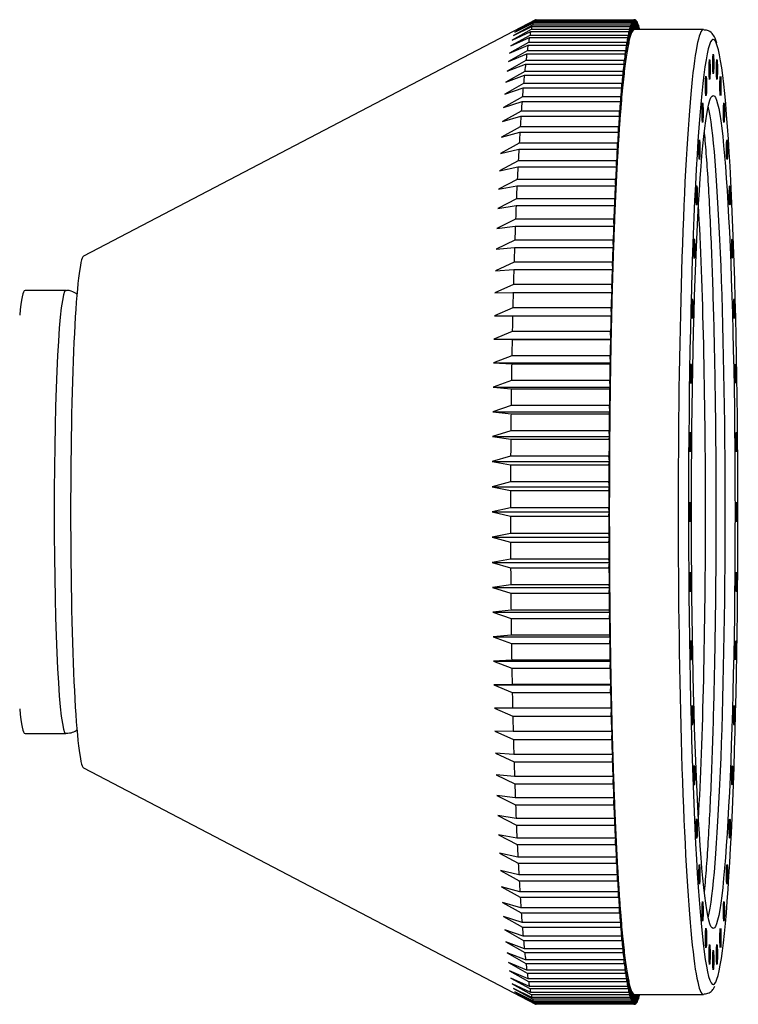
# Model space of a CAD drawing. Units: millimetres. Extents: x 7 to 205, y 14 to 289.
# Drawn here: x 128 to 133, y 56 to 64 of the extents above; entities that cross this region are included whole.
import ezdxf

# ---------------------------------------------------------------- set-up
doc = ezdxf.new("R2010")
doc.units = ezdxf.units.MM
for name, color, linetype in [('4345', 7, 'Continuous'), ('4490', 7, 'Continuous'), ('8069', 7, 'Continuous'), ('Défaut', 7, 'Continuous')]:
    doc.layers.add(name, color=color, linetype=linetype)

# ---------------------------------------------------------------- blocks, each defined once
blk = doc.blocks.new('SE2')
at = {"layer": '4345', "color": 7, "linetype": 'Continuous'}
for p, q in [((128.2687, 61.6132), (127.9579, 61.6132)), ((127.9579, 58.2382), (128.2687, 58.2382))]:
    blk.add_line(p, q, dxfattribs=at)
for centre, major_axis, start_param, end_param in [((127.9579, 59.9257), (0, -1.6875), 3.141593, 3.617475), ((128.2687, 59.9257), (0, -1.6875), 3.141935, 6.283185), ((127.9579, 59.9257), (0, 1.6875), 2.66571, 3.141593)]:
    blk.add_ellipse(centre, major_axis=major_axis, ratio=0.052336, start_param=start_param, end_param=end_param, dxfattribs=at)
for points, knots in [([(128.3573, 61.5822), (128.3511, 61.587), (128.329, 61.602), (128.2951, 61.6157), (128.2728, 61.6117), (128.2684, 61.6109)], [0.7430687, 0.7430687, 0.7430687, 0.7430687, 0.8135128, 0.9682049, 1, 1, 1, 1]), ([(128.2701, 58.2406), (128.2892, 58.2417), (128.3195, 58.2437), (128.3461, 58.2599), (128.3564, 58.268)], [0, 0, 0, 0, 0.1051439, 0.1954401, 0.1954401, 0.1954401, 0.1954401])]:
    blk.add_open_spline(points, degree=3, knots=knots, dxfattribs=at)
at = {"layer": '4490', "color": 7, "linetype": 'Continuous'}
for p, q in [((131.8472, 63.6743), (128.4045, 61.8749)), ((131.8508, 63.6755), (132.5998, 63.6755)), ((132.5998, 63.6755), (132.6015, 63.6007)), ((132.6032, 63.6755), (132.5998, 63.6755)), ((132.6015, 63.6007), (132.6032, 63.6755)), ((131.8134, 63.6004), (131.669, 63.5204)), ((131.8235, 63.6345), (131.6789, 63.5554)), ((131.6789, 63.5554), (131.8201, 63.6242)), ((131.8337, 63.6584), (131.6889, 63.5805)), ((131.6889, 63.5805), (131.8303, 63.6516)), ((131.844, 63.6721), (131.6989, 63.5956)), ((131.6989, 63.5956), (131.8405, 63.6687)), ((132.5624, 63.6004), (131.8134, 63.6004)), ((131.8201, 63.6242), (132.5691, 63.6242)), ((132.5725, 63.6345), (131.8235, 63.6345)), ((131.8303, 63.6516), (132.5793, 63.6516)), ((132.5827, 63.6584), (131.8337, 63.6584)), ((131.8405, 63.6687), (132.5895, 63.6687)), ((132.5929, 63.6721), (131.844, 63.6721)), ((132.5615, 63.5204), (132.5624, 63.6004)), ((132.5691, 63.6242), (132.5714, 63.5554)), ((132.5714, 63.5554), (132.5725, 63.6345)), ((132.5793, 63.6516), (132.5814, 63.5805)), ((132.5814, 63.5805), (132.5827, 63.6584)), ((132.5895, 63.6687), (132.5914, 63.5956)), ((132.5914, 63.5956), (132.5929, 63.6721)), ((133.1258, 63.6007), (132.6015, 63.6007)), ((132.6101, 63.6721), (132.6115, 63.6007)), ((132.6135, 63.6687), (132.6101, 63.6687)), ((132.6117, 63.6007), (132.6135, 63.6687)), ((132.6203, 63.6584), (132.6213, 63.6007)), ((132.6237, 63.6516), (132.6204, 63.6516)), ((132.6222, 63.6007), (132.6237, 63.6516)), ((132.6305, 63.6345), (132.631, 63.6007)), ((132.6339, 63.6242), (132.6306, 63.6242)), ((132.6331, 63.6007), (132.6339, 63.6242)), ((131.8034, 63.5562), (131.6592, 63.4754)), ((131.6592, 63.4754), (131.8001, 63.5393)), ((131.669, 63.5204), (131.81, 63.5868)), ((131.8001, 63.5393), (132.549, 63.5393)), ((132.5524, 63.5562), (131.8034, 63.5562)), ((131.81, 63.5868), (132.559, 63.5868)), ((132.549, 63.5393), (132.5517, 63.4754)), ((132.5517, 63.4754), (132.5524, 63.5562)), ((132.559, 63.5868), (132.5615, 63.5204)), ((131.7935, 63.5021), (131.6495, 63.4208)), ((131.6495, 63.4208), (131.7902, 63.4819)), ((131.7902, 63.4819), (132.5392, 63.4819)), ((132.5425, 63.5021), (131.7935, 63.5021)), ((132.5392, 63.4819), (132.5421, 63.4208)), ((132.5421, 63.4208), (132.5425, 63.5021)), ((131.7838, 63.4382), (131.64, 63.3566)), ((131.64, 63.3566), (131.7806, 63.4147)), ((131.7806, 63.4147), (132.5296, 63.4147)), ((132.5328, 63.4382), (131.7838, 63.4382)), ((132.5296, 63.4147), (132.5326, 63.3566)), ((132.5326, 63.3566), (132.5328, 63.4382)), ((131.7743, 63.3647), (131.6307, 63.2829)), ((131.6307, 63.2829), (131.7711, 63.338)), ((131.7711, 63.338), (132.5201, 63.338)), ((132.5232, 63.3647), (131.7743, 63.3647)), ((132.5201, 63.338), (132.5233, 63.2829)), ((132.5233, 63.2829), (132.5232, 63.3647)), ((131.765, 63.2817), (131.6217, 63.2001)), ((131.6217, 63.2001), (131.7619, 63.2519)), ((131.7619, 63.2519), (132.5109, 63.2519)), ((132.5139, 63.2817), (131.765, 63.2817)), ((132.5109, 63.2519), (132.5142, 63.2001)), ((132.5142, 63.2001), (132.5139, 63.2817)), ((131.7559, 63.1895), (131.6128, 63.1083)), ((131.6128, 63.1083), (131.7529, 63.1567)), ((131.7529, 63.1567), (132.5019, 63.1567)), ((132.5049, 63.1895), (131.7559, 63.1895)), ((132.5019, 63.1567), (132.5053, 63.1083)), ((132.5053, 63.1083), (132.5049, 63.1895)), ((131.7471, 63.0884), (131.6042, 63.0078)), ((132.496, 63.0884), (131.7471, 63.0884)), ((132.4967, 63.0078), (132.496, 63.0884)), ((131.6042, 63.0078), (131.7442, 63.0527)), ((131.7442, 63.0527), (132.4932, 63.0527)), ((132.4932, 63.0527), (132.4967, 63.0078)), ((131.7386, 62.9786), (131.5959, 62.8988)), ((131.5959, 62.8988), (131.7358, 62.9401)), ((131.7358, 62.9401), (132.4848, 62.9401)), ((132.4875, 62.9786), (131.7386, 62.9786)), ((132.4848, 62.9401), (132.4884, 62.8988)), ((132.4884, 62.8988), (132.4875, 62.9786)), ((131.7304, 62.8605), (131.5879, 62.7817)), ((132.4793, 62.8605), (131.7304, 62.8605)), ((132.4805, 62.7817), (132.4793, 62.8605)), ((131.5879, 62.7817), (131.7277, 62.8192)), ((131.7277, 62.8192), (132.4767, 62.8192)), ((132.4767, 62.8192), (132.4805, 62.7817)), ((131.7225, 62.7343), (131.5803, 62.6567)), ((132.4715, 62.7343), (131.7225, 62.7343)), ((132.4728, 62.6567), (132.4715, 62.7343)), ((131.5803, 62.6567), (131.7199, 62.6904)), ((131.7199, 62.6904), (132.4689, 62.6904)), ((132.4689, 62.6904), (132.4728, 62.6567)), ((131.715, 62.6004), (131.573, 62.5243)), ((131.573, 62.5243), (131.7125, 62.554)), ((131.7125, 62.554), (132.4615, 62.554)), ((132.4639, 62.6004), (131.715, 62.6004)), ((132.4615, 62.554), (132.4655, 62.5243)), ((132.4655, 62.5243), (132.4639, 62.6004)), ((131.7078, 62.4592), (131.566, 62.3847)), ((131.566, 62.3847), (131.7055, 62.4104)), ((131.7055, 62.4104), (132.4545, 62.4104)), ((132.4568, 62.4592), (131.7078, 62.4592)), ((132.4545, 62.4104), (132.4586, 62.3847)), ((132.4586, 62.3847), (132.4568, 62.4592)), ((131.7011, 62.311), (131.5595, 62.2384)), ((131.5595, 62.2384), (131.6989, 62.26)), ((131.6989, 62.26), (132.4479, 62.26)), ((132.4501, 62.311), (131.7011, 62.311)), ((132.4479, 62.26), (132.452, 62.2384)), ((132.452, 62.2384), (132.4501, 62.311)), ((131.6948, 62.1563), (131.5534, 62.0858)), ((131.5534, 62.0858), (131.6927, 62.1032)), ((131.6927, 62.1032), (132.4417, 62.1032)), ((132.4437, 62.1563), (131.6948, 62.1563)), ((132.4417, 62.1032), (132.4459, 62.0858)), ((132.4459, 62.0858), (132.4437, 62.1563)), ((131.6889, 61.9955), (131.5477, 61.9272)), ((132.4378, 61.9955), (131.6889, 61.9955)), ((132.4402, 61.9272), (132.4378, 61.9955)), ((131.5477, 61.9272), (131.687, 61.9405)), ((131.687, 61.9405), (132.436, 61.9405)), ((132.436, 61.9405), (132.4402, 61.9272)), ((131.6834, 61.829), (131.5424, 61.7632)), ((132.4324, 61.829), (131.6834, 61.829)), ((132.4349, 61.7632), (132.4324, 61.829)), ((131.5424, 61.7632), (131.6817, 61.7722)), ((131.6817, 61.7722), (132.4307, 61.7722)), ((132.4307, 61.7722), (132.4349, 61.7632)), ((131.6784, 61.6573), (131.5376, 61.5941)), ((132.4274, 61.6573), (131.6784, 61.6573)), ((132.4301, 61.5941), (132.4274, 61.6573)), ((131.5376, 61.5941), (131.6769, 61.5988)), ((131.6769, 61.5988), (132.4259, 61.5988)), ((132.4259, 61.5988), (132.4301, 61.5941)), ((131.6739, 61.4808), (131.5333, 61.4204)), ((132.4229, 61.4808), (131.6739, 61.4808)), ((132.4258, 61.4204), (132.4229, 61.4808)), ((131.5333, 61.4204), (131.6725, 61.4209)), ((131.6725, 61.4209), (132.4215, 61.4209)), ((132.4215, 61.4209), (132.4258, 61.4204)), ((131.6699, 61.3001), (131.5294, 61.2427)), ((132.4189, 61.3001), (131.6699, 61.3001)), ((132.4219, 61.2427), (132.4189, 61.3001)), ((131.5294, 61.2427), (131.6687, 61.2389)), ((131.5294, 61.2427), (132.4219, 61.2427)), ((131.6687, 61.2389), (132.4177, 61.2389)), ((132.4177, 61.2389), (132.4219, 61.2427)), ((131.6664, 61.1156), (131.5261, 61.0613)), ((131.5261, 61.0613), (131.6653, 61.0532)), ((131.5261, 61.0613), (132.4186, 61.0613)), ((131.6653, 61.0532), (132.4143, 61.0532)), ((132.4154, 61.1156), (131.6664, 61.1156)), ((132.4143, 61.0532), (132.4186, 61.0613)), ((132.4186, 61.0613), (132.4154, 61.1156)), ((131.6634, 60.9279), (131.5232, 60.8768)), ((132.4124, 60.9279), (131.6634, 60.9279)), ((132.4157, 60.8768), (132.4124, 60.9279)), ((131.5232, 60.8768), (131.6625, 60.8645)), ((131.5232, 60.8768), (132.4157, 60.8768)), ((131.6625, 60.8645), (132.4115, 60.8645)), ((132.4115, 60.8645), (132.4157, 60.8768)), ((131.6609, 60.7374), (131.5208, 60.6897)), ((131.5208, 60.6897), (131.6602, 60.6732)), ((131.5208, 60.6897), (132.4134, 60.6897)), ((131.6602, 60.6732), (132.4092, 60.6732)), ((132.4099, 60.7374), (131.6609, 60.7374)), ((132.4092, 60.6732), (132.4134, 60.6897)), ((132.4134, 60.6897), (132.4099, 60.7374)), ((131.659, 60.5447), (131.519, 60.5006)), ((132.4079, 60.5447), (131.659, 60.5447)), ((132.4115, 60.5006), (132.4079, 60.5447)), ((131.519, 60.5006), (131.6584, 60.4799)), ((131.519, 60.5006), (132.4115, 60.5006)), ((131.6584, 60.4799), (132.4074, 60.4799)), ((132.4074, 60.4799), (132.4115, 60.5006)), ((131.6575, 60.3503), (131.5177, 60.3098)), ((131.5177, 60.3098), (131.6572, 60.285)), ((131.5177, 60.3098), (132.4102, 60.3098)), ((132.4065, 60.3503), (131.6575, 60.3503)), ((132.4061, 60.285), (132.4102, 60.3098)), ((132.4102, 60.3098), (132.4065, 60.3503)), ((131.6572, 60.285), (132.4061, 60.285)), ((131.6566, 60.1547), (131.5169, 60.118)), ((132.4056, 60.1547), (131.6566, 60.1547)), ((132.4094, 60.118), (132.4056, 60.1547)), ((131.5169, 60.118), (131.6565, 60.0892)), ((131.5169, 60.118), (132.4094, 60.118)), ((131.6565, 60.0892), (132.4054, 60.0892)), ((132.4054, 60.0892), (132.4094, 60.118)), ((131.6563, 59.9585), (131.5166, 59.9257)), ((131.5166, 59.9257), (131.6563, 59.8929)), ((131.5166, 59.9257), (132.4092, 59.9257)), ((132.4052, 59.9585), (131.6563, 59.9585)), ((132.4092, 59.9257), (132.4052, 59.9585)), ((132.4052, 59.8929), (132.4092, 59.9257)), ((131.6563, 59.8929), (132.4052, 59.8929)), ((131.6565, 59.7622), (131.5169, 59.7333)), ((131.5169, 59.7333), (131.6566, 59.6967)), ((131.5169, 59.7333), (132.4094, 59.7333)), ((132.4054, 59.7622), (131.6565, 59.7622)), ((132.4094, 59.7333), (132.4054, 59.7622)), ((132.4056, 59.6967), (132.4094, 59.7333)), ((131.6566, 59.6967), (132.4056, 59.6967)), ((131.6572, 59.5663), (131.5177, 59.5415)), ((132.4061, 59.5663), (131.6572, 59.5663)), ((132.4102, 59.5415), (132.4061, 59.5663)), ((131.5177, 59.5415), (131.6575, 59.5011)), ((131.5177, 59.5415), (132.4102, 59.5415)), ((131.6575, 59.5011), (132.4065, 59.5011)), ((132.4065, 59.5011), (132.4102, 59.5415)), ((131.6584, 59.3715), (131.519, 59.3508)), ((131.519, 59.3508), (131.659, 59.3067)), ((131.519, 59.3508), (132.4115, 59.3508)), ((132.4074, 59.3715), (131.6584, 59.3715)), ((132.4115, 59.3508), (132.4074, 59.3715)), ((132.4079, 59.3067), (132.4115, 59.3508)), ((131.659, 59.3067), (132.4079, 59.3067)), ((131.6602, 59.1781), (131.5208, 59.1616)), ((132.4092, 59.1781), (131.6602, 59.1781)), ((132.4134, 59.1616), (132.4092, 59.1781)), ((131.5208, 59.1616), (131.6609, 59.1139)), ((131.5208, 59.1616), (132.4134, 59.1616)), ((131.6609, 59.1139), (132.4099, 59.1139)), ((132.4099, 59.1139), (132.4134, 59.1616)), ((131.6625, 58.9868), (131.5232, 58.9745)), ((131.5232, 58.9745), (131.6634, 58.9234)), ((131.5232, 58.9745), (132.4157, 58.9745)), ((132.4115, 58.9868), (131.6625, 58.9868)), ((132.4157, 58.9745), (132.4115, 58.9868)), ((132.4124, 58.9234), (132.4157, 58.9745)), ((131.6634, 58.9234), (132.4124, 58.9234)), ((131.6653, 58.7981), (131.5261, 58.79)), ((132.4143, 58.7981), (131.6653, 58.7981)), ((132.4186, 58.79), (132.4143, 58.7981)), ((131.5261, 58.79), (131.6664, 58.7357)), ((131.5261, 58.79), (132.4186, 58.79)), ((131.6664, 58.7357), (132.4154, 58.7357)), ((132.4154, 58.7357), (132.4186, 58.79)), ((131.6687, 58.6125), (131.5294, 58.6087)), ((131.5294, 58.6087), (131.6699, 58.5512)), ((131.5294, 58.6087), (132.4219, 58.6087)), ((132.4177, 58.6125), (131.6687, 58.6125)), ((132.4219, 58.6087), (132.4177, 58.6125)), ((132.4189, 58.5512), (132.4219, 58.6087)), ((131.6699, 58.5512), (132.4189, 58.5512)), ((131.5333, 58.4309), (131.6739, 58.3705)), ((131.6725, 58.4304), (131.5333, 58.4309)), ((132.4215, 58.4304), (131.6725, 58.4304)), ((132.4258, 58.4309), (132.4215, 58.4304)), ((132.4229, 58.3705), (132.4258, 58.4309)), ((131.6739, 58.3705), (132.4229, 58.3705)), ((131.5376, 58.2573), (131.6784, 58.194)), ((131.6769, 58.2525), (131.5376, 58.2573)), ((132.4259, 58.2525), (131.6769, 58.2525)), ((132.4301, 58.2573), (132.4259, 58.2525)), ((132.4274, 58.194), (132.4301, 58.2573)), ((131.6784, 58.194), (132.4274, 58.194)), ((131.5424, 58.0882), (131.6834, 58.0223)), ((131.6817, 58.0791), (131.5424, 58.0882)), ((132.4307, 58.0791), (131.6817, 58.0791)), ((132.4349, 58.0882), (132.4307, 58.0791)), ((132.4324, 58.0223), (132.4349, 58.0882)), ((128.4045, 57.9764), (131.8472, 56.1771)), ((131.6834, 58.0223), (132.4324, 58.0223)), ((131.5477, 57.9241), (131.6889, 57.8558)), ((131.687, 57.9109), (131.5477, 57.9241)), ((132.436, 57.9109), (131.687, 57.9109)), ((132.4402, 57.9241), (132.436, 57.9109)), ((132.4378, 57.8558), (132.4402, 57.9241)), ((131.6889, 57.8558), (132.4378, 57.8558)), ((131.5534, 57.7656), (131.6948, 57.695)), ((131.6927, 57.7481), (131.5534, 57.7656)), ((132.4417, 57.7481), (131.6927, 57.7481)), ((132.4459, 57.7656), (132.4417, 57.7481)), ((132.4437, 57.695), (132.4459, 57.7656)), ((131.6948, 57.695), (132.4437, 57.695)), ((131.5595, 57.6129), (131.7011, 57.5403)), ((131.6989, 57.5913), (131.5595, 57.6129)), ((132.452, 57.6129), (132.4479, 57.5913)), ((132.4501, 57.5403), (132.452, 57.6129)), ((132.4479, 57.5913), (131.6989, 57.5913)), ((131.7011, 57.5403), (132.4501, 57.5403)), ((131.566, 57.4666), (131.7078, 57.3921)), ((131.7055, 57.4409), (131.566, 57.4666)), ((132.4586, 57.4666), (132.4545, 57.4409)), ((132.4568, 57.3921), (132.4586, 57.4666)), ((132.4545, 57.4409), (131.7055, 57.4409)), ((131.7078, 57.3921), (132.4568, 57.3921)), ((131.573, 57.3271), (131.715, 57.2509)), ((131.7125, 57.2973), (131.573, 57.3271)), ((132.4655, 57.3271), (132.4615, 57.2973)), ((132.4639, 57.2509), (132.4655, 57.3271)), ((132.4615, 57.2973), (131.7125, 57.2973)), ((131.715, 57.2509), (132.4639, 57.2509)), ((131.5803, 57.1946), (131.7225, 57.117)), ((131.7199, 57.1609), (131.5803, 57.1946)), ((132.4689, 57.1609), (131.7199, 57.1609)), ((132.4728, 57.1946), (132.4689, 57.1609)), ((132.4715, 57.117), (132.4728, 57.1946)), ((131.7225, 57.117), (132.4715, 57.117)), ((131.5879, 57.0697), (131.7304, 56.9908)), ((131.7277, 57.0321), (131.5879, 57.0697)), ((132.4767, 57.0321), (131.7277, 57.0321)), ((132.4805, 57.0697), (132.4767, 57.0321)), ((132.4793, 56.9908), (132.4805, 57.0697)), ((131.5959, 56.9525), (131.7386, 56.8727)), ((131.7358, 56.9112), (131.5959, 56.9525)), ((131.7304, 56.9908), (132.4793, 56.9908)), ((132.4884, 56.9525), (132.4848, 56.9112)), ((132.4875, 56.8727), (132.4884, 56.9525)), ((132.4848, 56.9112), (131.7358, 56.9112)), ((131.7386, 56.8727), (132.4875, 56.8727)), ((131.6042, 56.8436), (131.7471, 56.7629)), ((131.7442, 56.7986), (131.6042, 56.8436)), ((132.4932, 56.7986), (131.7442, 56.7986)), ((132.4967, 56.8436), (132.4932, 56.7986)), ((132.496, 56.7629), (132.4967, 56.8436)), ((131.6128, 56.743), (131.7559, 56.6618)), ((131.7529, 56.6946), (131.6128, 56.743)), ((131.7471, 56.7629), (132.496, 56.7629)), ((132.5053, 56.743), (132.5019, 56.6946)), ((132.5049, 56.6618), (132.5053, 56.743)), ((131.6217, 56.6512), (131.765, 56.5696)), ((131.7619, 56.5994), (131.6217, 56.6512)), ((132.5019, 56.6946), (131.7529, 56.6946)), ((131.7559, 56.6618), (132.5049, 56.6618)), ((132.5142, 56.6512), (132.5109, 56.5994)), ((132.5139, 56.5696), (132.5142, 56.6512)), ((131.6307, 56.5684), (131.7743, 56.4867)), ((131.7711, 56.5133), (131.6307, 56.5684)), ((132.5109, 56.5994), (131.7619, 56.5994)), ((131.765, 56.5696), (132.5139, 56.5696)), ((132.5233, 56.5684), (132.5201, 56.5133)), ((132.5232, 56.4867), (132.5233, 56.5684)), ((131.64, 56.4948), (131.7838, 56.4131)), ((131.7806, 56.4366), (131.64, 56.4948)), ((132.5201, 56.5133), (131.7711, 56.5133)), ((131.7743, 56.4867), (132.5232, 56.4867)), ((132.5326, 56.4948), (132.5296, 56.4366)), ((132.5328, 56.4131), (132.5326, 56.4948)), ((131.6495, 56.4305), (131.7935, 56.3492)), ((131.7902, 56.3695), (131.6495, 56.4305)), ((132.5296, 56.4366), (131.7806, 56.4366)), ((131.7838, 56.4131), (132.5328, 56.4131)), ((132.5421, 56.4305), (132.5392, 56.3695)), ((132.5425, 56.3492), (132.5421, 56.4305)), ((131.6592, 56.3759), (131.8034, 56.2951)), ((131.8001, 56.3121), (131.6592, 56.3759)), ((131.669, 56.331), (131.8134, 56.2509)), ((131.81, 56.2646), (131.669, 56.331)), ((132.5392, 56.3695), (131.7902, 56.3695)), ((131.7935, 56.3492), (132.5425, 56.3492)), ((132.5517, 56.3759), (132.549, 56.3121)), ((132.5524, 56.2951), (132.5517, 56.3759)), ((132.5615, 56.331), (132.559, 56.2646)), ((132.5624, 56.2509), (132.5615, 56.331)), ((131.6789, 56.2959), (131.8235, 56.2168)), ((131.8201, 56.2271), (131.6789, 56.2959)), ((131.6889, 56.2708), (131.8337, 56.1929)), ((131.8303, 56.1998), (131.6889, 56.2708)), ((131.6989, 56.2557), (131.844, 56.1792)), ((131.8405, 56.1827), (131.6989, 56.2557)), ((132.549, 56.3121), (131.8001, 56.3121)), ((131.8034, 56.2951), (132.5524, 56.2951)), ((132.559, 56.2646), (131.81, 56.2646)), ((131.8134, 56.2509), (132.5624, 56.2509)), ((132.5714, 56.2959), (132.5691, 56.2271)), ((132.5725, 56.2168), (132.5714, 56.2959)), ((132.5814, 56.2708), (132.5793, 56.1998)), ((132.5827, 56.1929), (132.5814, 56.2708)), ((132.5914, 56.2557), (132.5895, 56.1827)), ((132.5929, 56.1792), (132.5914, 56.2557)), ((132.6015, 56.2507), (132.5998, 56.1758)), ((132.6032, 56.1758), (132.6015, 56.2507)), ((132.6015, 56.2507), (133.1258, 56.2507)), ((132.6115, 56.2507), (132.6101, 56.1792)), ((132.6135, 56.1827), (132.6117, 56.2507)), ((132.6213, 56.2507), (132.6203, 56.1929)), ((132.6237, 56.1998), (132.6222, 56.2507)), ((132.631, 56.2507), (132.6305, 56.2168)), ((132.6339, 56.2271), (132.6331, 56.2507)), ((132.5691, 56.2271), (131.8201, 56.2271)), ((131.8235, 56.2168), (132.5725, 56.2168)), ((132.5793, 56.1998), (131.8303, 56.1998)), ((131.8337, 56.1929), (132.5827, 56.1929)), ((132.5895, 56.1827), (131.8405, 56.1827)), ((131.844, 56.1792), (132.5929, 56.1792)), ((132.5998, 56.1758), (131.8508, 56.1758)), ((132.5998, 56.1758), (132.6032, 56.1758)), ((132.6101, 56.1827), (132.6135, 56.1827)), ((132.6204, 56.1998), (132.6237, 56.1998)), ((132.6306, 56.2271), (132.6339, 56.2271))]:
    blk.add_line(p, q, dxfattribs=at)
for centre, major_axis, start_param, end_param in [((131.8525, 59.9257), (0, 3.75), 0.008747, 0.043613), ((132.6015, 59.9257), (0, 3.75), 0.008747, 0.043613), ((132.6015, 59.9257), (0, 3.75), -0.043613, -0.008747), ((131.8525, 59.9257), (0, 3.75), 0.165827, 0.200692), ((131.8525, 59.9257), (0, 3.75), 0.113467, 0.148333), ((131.8525, 59.9257), (0, 3.75), 0.061107, 0.095973), ((132.6015, 59.9257), (0, 3.75), 0.165827, 0.200692), ((132.6015, 59.9257), (0, 3.75), 0.113467, 0.148333), ((132.6015, 59.9257), (0, 3.75), 0.061107, 0.095973), ((132.6015, 59.9257), (0, 3.675), 0, 0.05236), ((132.6015, 59.9257), (0, 3.75), -0.095973, -0.061107), ((132.6015, 59.9257), (0, 3.75), -0.148333, -0.113467), ((132.6015, 59.9257), (0, 3.75), -0.200692, -0.165827), ((133.1258, 59.9257), (0, 3.675), 0, 3.145098), ((133.1258, 59.9257), (0, 3.675), 6.28011, 6.283185), ((131.8525, 59.9257), (0, 3.75), 0.270546, 0.305412), ((131.8525, 59.9257), (0, 3.75), 0.218187, 0.253052), ((132.6015, 59.9257), (0, 3.75), 0.270546, 0.305412), ((132.6015, 59.9257), (0, 3.75), 0.218187, 0.253052), ((132.6015, 59.9257), (0, 3.675), 0.15708, 0.20944), ((132.6015, 59.9257), (0, 3.675), 0.10472, 0.15708), ((132.6015, 59.9257), (0, 3.675), 0.05236, 0.10472), ((133.2007, 59.9257), (0, 3.6), 0, 0.056025), ((133.2007, 59.9257), (0, 3.6), 6.119227, 6.283185), ((131.8525, 59.9257), (0, 3.75), 0.322906, 0.357772), ((132.6015, 59.9257), (0, 3.75), 0.322906, 0.357772), ((132.6015, 59.9257), (0, 3.675), 0.261799, 0.314159), ((132.6015, 59.9257), (0, 3.675), 0.20944, 0.261799), ((133.2007, 59.9257), (0, 3.6), 0.056025, 3.052914), ((133.2007, 59.9257), (0, 3.6), 3.246635, 6.119227), ((131.8525, 59.9257), (0, 3.75), 0.375266, 0.410132), ((132.6015, 59.9257), (0, 3.75), 0.375266, 0.410132), ((132.6015, 59.9257), (0, 3.675), 0.314159, 0.366519), ((131.8525, 59.9257), (0, 3.75), 0.427626, 0.462492), ((132.6015, 59.9257), (0, 3.75), 0.427626, 0.462492), ((132.6015, 59.9257), (0, 3.675), 0.366519, 0.418879), ((131.8525, 59.9257), (0, 3.75), 0.479986, 0.514852), ((132.6015, 59.9257), (0, 3.75), 0.479986, 0.514852), ((132.6015, 59.9257), (0, 3.675), 0.418879, 0.471239), ((131.8525, 59.9257), (0, 3.75), 0.532346, 0.567212), ((132.6015, 59.9257), (0, 3.75), 0.532346, 0.567212), ((132.6015, 59.9257), (0, 3.675), 0.471239, 0.523599), ((132.6015, 59.9257), (0, 3.675), 0.523599, 0.575959), ((131.8525, 59.9257), (0, 3.75), 0.584706, 0.619571), ((132.6015, 59.9257), (0, 3.75), 0.584706, 0.619571), ((132.6015, 59.9257), (0, 3.675), 0.575959, 0.628319), ((133.1258, 59.9257), (0, 3.1725), 3.369095, 6.055683), ((131.8525, 59.9257), (0, 3.75), 0.637066, 0.671931), ((132.6015, 59.9257), (0, 3.75), 0.637066, 0.671931), ((132.6015, 59.9257), (0, 3.675), 0.628319, 0.680678), ((131.8525, 59.9257), (0, 3.75), 0.689426, 0.724291), ((132.6015, 59.9257), (0, 3.75), 0.689426, 0.724291), ((132.6015, 59.9257), (0, 3.675), 0.680678, 0.733038), ((131.8525, 59.9257), (0, 3.75), 0.741785, 0.776651), ((132.6015, 59.9257), (0, 3.75), 0.741785, 0.776651), ((132.6015, 59.9257), (0, 3.675), 0.733038, 0.785398), ((131.8525, 59.9257), (0, 3.75), 0.794145, 0.829011), ((132.6015, 59.9257), (0, 3.75), 0.794145, 0.829011), ((132.6015, 59.9257), (0, 3.675), 0.785398, 0.837758), ((131.8525, 59.9257), (0, 3.75), 0.846505, 0.881371), ((132.6015, 59.9257), (0, 3.75), 0.846505, 0.881371), ((132.6015, 59.9257), (0, 3.675), 0.837758, 0.890118), ((131.8525, 59.9257), (0, 3.75), 0.898865, 0.933731), ((132.6015, 59.9257), (0, 3.75), 0.898865, 0.933731), ((132.976, 59.9257), (0, 3.1725), 3.884777, 5.540001), ((132.6015, 59.9257), (0, 3.675), 0.890118, 0.942478), ((131.8525, 59.9257), (0, 3.75), 0.951225, 0.986091), ((132.6015, 59.9257), (0, 3.75), 0.951225, 0.986091), ((132.6015, 59.9257), (0, 3.675), 0.942478, 0.994838), ((128.4073, 59.9257), (0, 1.95), 0.027347, 3.114246), ((131.8525, 59.9257), (0, 3.75), 1.003585, 1.03845), ((132.6015, 59.9257), (0, 3.75), 1.003585, 1.03845), ((132.6015, 59.9257), (0, 3.675), 0.994838, 1.047198), ((131.8525, 59.9257), (0, 3.75), 1.055945, 1.09081), ((132.6015, 59.9257), (0, 3.75), 1.055945, 1.09081), ((132.6015, 59.9257), (0, 3.675), 1.047198, 1.099557), ((131.8525, 59.9257), (0, 3.75), 1.108305, 1.14317), ((132.6015, 59.9257), (0, 3.75), 1.108305, 1.14317), ((132.6015, 59.9257), (0, 3.675), 1.099557, 1.151917), ((131.8525, 59.9257), (0, 3.75), 1.160664, 1.19553), ((132.6015, 59.9257), (0, 3.75), 1.160664, 1.19553), ((132.6015, 59.9257), (0, 3.675), 1.151917, 1.204277), ((131.8525, 59.9257), (0, 3.75), 1.213024, 1.24789), ((132.6015, 59.9257), (0, 3.75), 1.213024, 1.24789), ((132.6015, 59.9257), (0, 3.675), 1.204277, 1.256637), ((131.8525, 59.9257), (0, 3.75), 1.265384, 1.30025), ((132.6015, 59.9257), (0, 3.75), 1.265384, 1.30025), ((132.6015, 59.9257), (0, 3.675), 1.256637, 1.308997), ((131.8525, 59.9257), (0, 3.75), 1.317744, 1.35261), ((132.6015, 59.9257), (0, 3.75), 1.317744, 1.35261), ((132.6015, 59.9257), (0, 3.675), 1.308997, 1.361357), ((131.8525, 59.9257), (0, 3.75), 1.370104, 1.40497), ((132.6015, 59.9257), (0, 3.75), 1.370104, 1.40497), ((132.6015, 59.9257), (0, 3.675), 1.361357, 1.413717), ((131.8525, 59.9257), (0, 3.75), 1.422464, 1.457329), ((132.6015, 59.9257), (0, 3.75), 1.422464, 1.457329), ((132.6015, 59.9257), (0, 3.675), 1.413717, 1.466077), ((132.6015, 59.9257), (0, 3.675), 1.466077, 1.518436), ((131.8525, 59.9257), (0, 3.75), 1.474824, 1.509689), ((132.6015, 59.9257), (0, 3.75), 1.474824, 1.509689), ((131.8525, 59.9257), (0, 3.75), 1.527184, 1.562049), ((132.6015, 59.9257), (0, 3.75), 1.527184, 1.562049), ((132.6015, 59.9257), (0, 3.675), 1.518436, 1.570796), ((132.6015, 59.9257), (0, 3.675), 1.570796, 1.623156), ((131.8525, 59.9257), (0, -3.75), -1.562049, -1.527184), ((132.6015, 59.9257), (0, -3.75), -1.562049, -1.527184), ((132.6015, 59.9257), (0, -3.675), -1.518436, -1.466077), ((131.8525, 59.9257), (0, -3.75), -1.509689, -1.474824), ((132.6015, 59.9257), (0, -3.75), -1.509689, -1.474824), ((131.8525, 59.9257), (0, -3.75), -1.457329, -1.422464), ((132.6015, 59.9257), (0, -3.75), -1.457329, -1.422464), ((132.6015, 59.9257), (0, -3.675), -1.466077, -1.413717), ((132.6015, 59.9257), (0, -3.675), -1.413717, -1.361357), ((131.8525, 59.9257), (0, -3.75), -1.40497, -1.370104), ((132.6015, 59.9257), (0, -3.75), -1.40497, -1.370104), ((131.8525, 59.9257), (0, -3.75), -1.35261, -1.317744), ((132.6015, 59.9257), (0, -3.75), -1.35261, -1.317744), ((132.6015, 59.9257), (0, -3.675), -1.361357, -1.308997), ((132.6015, 59.9257), (0, -3.675), -1.308997, -1.256637), ((131.8525, 59.9257), (0, -3.75), -1.30025, -1.265384), ((132.6015, 59.9257), (0, -3.75), -1.30025, -1.265384), ((131.8525, 59.9257), (0, -3.75), -1.24789, -1.213024), ((132.6015, 59.9257), (0, -3.75), -1.24789, -1.213024), ((132.6015, 59.9257), (0, -3.675), -1.256637, -1.204277), ((132.6015, 59.9257), (0, -3.675), -1.204277, -1.151917), ((131.8525, 59.9257), (0, -3.75), -1.19553, -1.160664), ((132.6015, 59.9257), (0, -3.75), -1.19553, -1.160664), ((132.6015, 59.9257), (0, -3.675), -1.151917, -1.099557), ((131.8525, 59.9257), (0, -3.75), -1.14317, -1.108305), ((132.6015, 59.9257), (0, -3.75), -1.14317, -1.108305), ((132.6015, 59.9257), (0, -3.675), -1.099557, -1.047198), ((131.8525, 59.9257), (0, -3.75), -1.09081, -1.055945), ((132.6015, 59.9257), (0, -3.75), -1.09081, -1.055945), ((132.6015, 59.9257), (0, -3.675), -1.047198, -0.994838), ((131.8525, 59.9257), (0, -3.75), -1.03845, -1.003585), ((132.6015, 59.9257), (0, -3.75), -1.03845, -1.003585), ((132.6015, 59.9257), (0, -3.675), -0.994838, -0.942478), ((131.8525, 59.9257), (0, -3.75), -0.986091, -0.951225), ((132.6015, 59.9257), (0, -3.75), -0.986091, -0.951225), ((132.6015, 59.9257), (0, -3.675), -0.942478, -0.890118), ((131.8525, 59.9257), (0, -3.75), -0.933731, -0.898865), ((132.6015, 59.9257), (0, -3.75), -0.933731, -0.898865), ((132.6015, 59.9257), (0, -3.675), -0.890118, -0.837758), ((131.8525, 59.9257), (0, -3.75), -0.881371, -0.846505), ((132.6015, 59.9257), (0, -3.75), -0.881371, -0.846505), ((132.6015, 59.9257), (0, -3.675), -0.837758, -0.785398), ((131.8525, 59.9257), (0, -3.75), -0.829011, -0.794145), ((132.6015, 59.9257), (0, -3.75), -0.829011, -0.794145), ((132.6015, 59.9257), (0, -3.675), -0.785398, -0.733038), ((131.8525, 59.9257), (0, -3.75), -0.776651, -0.741785), ((132.6015, 59.9257), (0, -3.75), -0.776651, -0.741785), ((132.6015, 59.9257), (0, -3.675), -0.733038, -0.680678), ((131.8525, 59.9257), (0, -3.75), -0.724291, -0.689426), ((132.6015, 59.9257), (0, -3.75), -0.724291, -0.689426), ((132.6015, 59.9257), (0, -3.675), -0.680678, -0.628319), ((131.8525, 59.9257), (0, -3.75), -0.671931, -0.637066), ((132.6015, 59.9257), (0, -3.75), -0.671931, -0.637066), ((132.6015, 59.9257), (0, -3.675), -0.628319, -0.575959), ((131.8525, 59.9257), (0, -3.75), -0.619571, -0.584706), ((132.6015, 59.9257), (0, -3.75), -0.619571, -0.584706), ((132.6015, 59.9257), (0, -3.675), -0.575959, -0.523599), ((131.8525, 59.9257), (0, -3.75), -0.567212, -0.532346), ((132.6015, 59.9257), (0, -3.75), -0.567212, -0.532346), ((132.6015, 59.9257), (0, -3.675), -0.523599, -0.471239), ((131.8525, 59.9257), (0, -3.75), -0.514852, -0.479986), ((132.6015, 59.9257), (0, -3.75), -0.514852, -0.479986), ((132.6015, 59.9257), (0, -3.675), -0.471239, -0.418879), ((131.8525, 59.9257), (0, -3.75), -0.462492, -0.427626), ((132.6015, 59.9257), (0, -3.75), -0.462492, -0.427626), ((132.6015, 59.9257), (0, -3.675), -0.418879, -0.366519), ((131.8525, 59.9257), (0, -3.75), -0.410132, -0.375266), ((132.6015, 59.9257), (0, -3.75), -0.410132, -0.375266), ((132.6015, 59.9257), (0, -3.675), -0.366519, -0.314159), ((131.8525, 59.9257), (0, -3.75), -0.357772, -0.322906), ((132.6015, 59.9257), (0, -3.75), -0.357772, -0.322906), ((132.6015, 59.9257), (0, -3.675), -0.314159, -0.261799), ((131.8525, 59.9257), (0, -3.75), -0.305412, -0.270546), ((132.6015, 59.9257), (0, -3.75), -0.305412, -0.270546), ((132.6015, 59.9257), (0, -3.675), -0.261799, -0.20944), ((132.6015, 59.9257), (0, -3.675), -0.20944, -0.15708), ((133.2007, 59.9257), (0, 3.6), 3.052914, 3.246635), ((131.8525, 59.9257), (0, -3.75), -0.253052, -0.218187), ((131.8525, 59.9257), (0, -3.75), -0.200692, -0.165827), ((132.6015, 59.9257), (0, -3.75), -0.253052, -0.218187), ((132.6015, 59.9257), (0, -3.75), -0.200692, -0.165827), ((132.6015, 59.9257), (0, -3.675), -0.15708, -0.10472), ((132.6015, 59.9257), (0, -3.675), -0.10472, -0.05236), ((132.6015, 59.9257), (0, 3.675), 3.089233, 3.141593), ((132.6015, 59.9257), (0, -3.75), 0.165827, 0.200692), ((131.8525, 59.9257), (0, -3.75), -0.148333, -0.113467), ((131.8525, 59.9257), (0, -3.75), -0.095973, -0.061107), ((131.8525, 59.9257), (0, -3.75), -0.043613, -0.008747), ((132.6015, 59.9257), (0, -3.75), -0.148333, -0.113467), ((132.6015, 59.9257), (0, -3.75), -0.095973, -0.061107), ((132.6015, 59.9257), (0, -3.75), -0.043613, -0.008747), ((132.6015, 59.9257), (0, -3.75), 0.008747, 0.043613), ((132.6015, 59.9257), (0, -3.75), 0.061107, 0.095973), ((132.6015, 59.9257), (0, -3.75), 0.113467, 0.148333)]:
    blk.add_ellipse(centre, major_axis=major_axis, ratio=0.052336, start_param=start_param, end_param=end_param, dxfattribs=at)
for centre, major_axis in [((133.2007, 63.3382), (0, -0.075)), ((133.1727, 63.2962), (0, -0.075)), ((133.2286, 63.2962), (0, -0.075)), ((133.1455, 63.1711), (0, -0.075)), ((133.2559, 63.1711), (0, -0.075)), ((133.2007, 59.9257), (0, 3.1725)), ((133.1196, 62.9662), (0, -0.075)), ((133.2818, 62.9662), (0, -0.075)), ((133.0957, 62.6864), (0, -0.075)), ((133.3057, 62.6864), (0, -0.075)), ((133.0744, 62.3387), (0, -0.075)), ((133.327, 62.3387), (0, -0.075)), ((133.0562, 61.9315), (0, -0.075)), ((133.3452, 61.9315), (0, -0.075)), ((133.0415, 61.4749), (0, -0.075)), ((133.3598, 61.4749), (0, -0.075)), ((133.0308, 60.9802), (0, -0.075)), ((133.3705, 60.9802), (0, -0.075)), ((133.0243, 60.4595), (0, -0.075)), ((133.3771, 60.4595), (0, -0.075)), ((133.0221, 59.9257), (0, -0.075)), ((133.3793, 59.9257), (0, -0.075)), ((133.0243, 59.3918), (0, -0.075)), ((133.3771, 59.3918), (0, -0.075)), ((133.0308, 58.8711), (0, -0.075)), ((133.3705, 58.8711), (0, -0.075)), ((133.0415, 58.3764), (0, -0.075)), ((133.3598, 58.3764), (0, -0.075)), ((133.0562, 57.9199), (0, -0.075)), ((133.3452, 57.9199), (0, -0.075)), ((133.0744, 57.5127), (0, -0.075)), ((133.327, 57.5127), (0, -0.075)), ((133.0957, 57.1649), (0, -0.075)), ((133.3057, 57.1649), (0, -0.075)), ((133.1196, 56.8851), (0, -0.075)), ((133.2818, 56.8851), (0, -0.075)), ((133.1455, 56.6802), (0, -0.075)), ((133.2559, 56.6802), (0, -0.075)), ((133.1727, 56.5552), (0, -0.075)), ((133.2286, 56.5552), (0, -0.075)), ((133.2007, 56.5132), (0, -0.075))]:
    blk.add_ellipse(centre, major_axis=major_axis, ratio=0.052336, dxfattribs=at)
for points, knots in [([(133.2272, 63.497), (133.2245, 63.508), (133.2177, 63.5321), (133.2038, 63.5567), (133.1751, 63.5928), (133.1436, 63.5956), (133.1295, 63.597)], [0, 0, 0, 0, 0.234839, 0.587381, 0.844843, 1, 1, 1, 1]), ([(133.1299, 56.2546), (133.1456, 56.2565), (133.1759, 56.26), (133.1996, 56.2895), (133.2078, 56.3028), (133.2119, 56.3115)], [0, 0, 0, 0, 0.276373, 0.635208, 1, 1, 1, 1])]:
    blk.add_open_spline(points, degree=3, knots=knots, dxfattribs=at)
at = {"layer": '8069', "color": 7, "linetype": 'Continuous'}
blk.add_open_spline([(133.134, 57.0286), (133.1349, 57.0382), (133.1412, 57.1057), (133.1524, 57.2438), (133.1666, 57.4639), (133.1795, 57.7105), (133.191, 57.981), (133.2009, 58.2725), (133.2091, 58.5821), (133.2156, 58.9063), (133.2203, 59.2416), (133.2231, 59.5843), (133.224, 59.9308), (133.223, 60.2772), (133.2202, 60.6197), (133.2154, 60.9547), (133.2089, 61.2784), (133.2006, 61.5874), (133.1907, 61.8782), (133.1792, 62.1478), (133.1663, 62.3932), (133.1521, 62.6118), (133.1411, 62.7467), (133.1351, 62.8118), (133.1343, 62.8195)], degree=3, knots=[0.5894659, 0.5894659, 0.5894659, 0.5894659, 0.592358, 0.6093865, 0.6263366, 0.6432488, 0.6601404, 0.6770199, 0.6938918, 0.7107588, 0.7276227, 0.7444847, 0.7613456, 0.7782062, 0.795067, 0.8119287, 0.8287919, 0.8456576, 0.8625273, 0.8794026, 0.8962869, 0.9131851, 0.9301067, 0.9324046, 0.9324046, 0.9324046, 0.9324046], dxfattribs=at)

msp = doc.modelspace()

# ---------------------------------------------------------------- block references
at = {"layer": 'Défaut'}
msp.add_blockref('SE2', (0, 0), dxfattribs=at)

doc.saveas('drawing.dxf')
